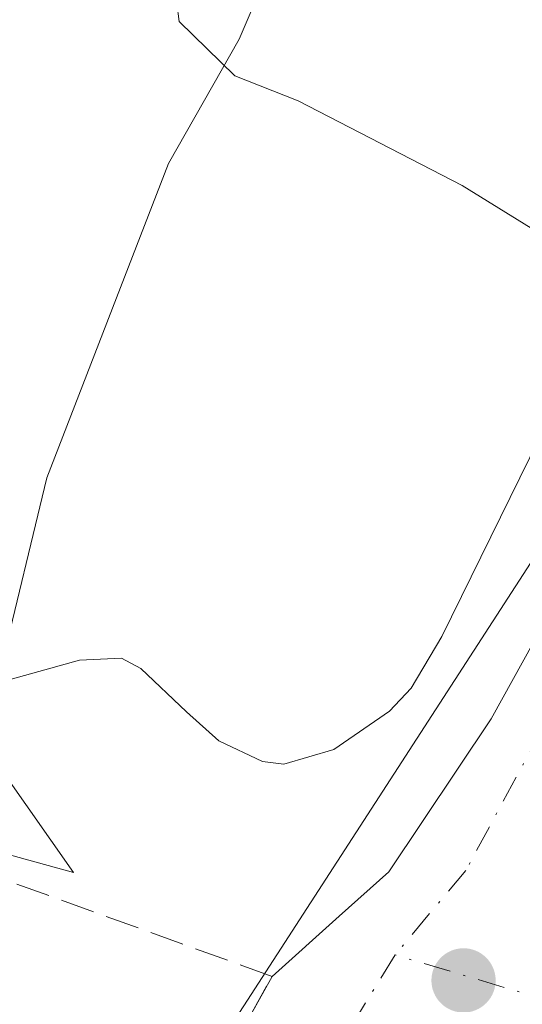
# Model space of a CAD drawing. Units: metres. Extents: x 654789 to 658248, y 4748682 to 4751073.
# Drawn here: x 655330 to 655355, y 4750379 to 4750427 of the extents above; entities that cross this region are included whole.
import ezdxf

# ---------------------------------------------------------------- set-up
doc = ezdxf.new("R2010")
doc.units = ezdxf.units.M
doc.header["$MEASUREMENT"] = 0
doc.linetypes.add('DGN Style 3', pattern=[2.307223458686699, 1.648016756204785, -0.6592067024819142])
doc.linetypes.add('DGN Style 4', pattern=[2.6384748266838614, 1.318413404963828, -0.6592067024819142, 0.001648016756204785, -0.6592067024819142])
for name, color, linetype, lineweight in [('Arbolado forestal CxS', 92, 'Continuous', 0), ('Curva de nivel normal', 30, 'Continuous', 0), ('Espacio natural protegido', 121, 'Continuous', 13), ('Espacio natural protegido CxS', 121, 'Continuous', 0), ('Núcleo urbano CxS', 7, 'Continuous', 0), ('Punto de cota en terreno', 7, 'Continuous', 0), ('Seto lineal', 92, 'DGN Style 3', 0), ('Suelo desnudo CxS', 253, 'Continuous', 0), ('Vía urbana Cxs', 4, 'Continuous', 0), ('Vía urbana eje', 4, 'DGN Style 4', 0)]:
    doc.layers.add(name, color=color, linetype=linetype, lineweight=lineweight)

# ---------------------------------------------------------------- blocks, each defined once
blk = doc.blocks.new('5PATER')
at = {"layer": 'Suelo desnudo CxS', "linetype": 'Continuous', "lineweight": 0}
h = blk.add_hatch(color=51, dxfattribs=at)
edge = h.paths.add_edge_path()
edge.add_ellipse((0, 0), major_axis=(-0.1095731443231308, -0.1110710700762829), ratio=0.9994222409660322, start_angle=0, end_angle=360)
blk = doc.blocks.new('*U21')
at = {"layer": 'Vía urbana Cxs', "color": 4, "linetype": 'Continuous', "lineweight": 0}
blk.add_polyline3d([(655306.7600999996, 4750298.0801, 736.8530999999931), (655309.8901000004, 4750303.110099999, 737.1940999999933), (655311.5301000001, 4750306.280099999, 737.2942999999942), (655312.3800999997, 4750308.610099999, 737.3093999999984), (655312.4353999998, 4750309.422800001, 737.3027000000002), (655312.5987000001, 4750311.822699999, 737.277700000006), (655311.3101000005, 4750318.110099999, 737.1995000000024), (655310.8598999997, 4750319.0263, 737.1710000000021), (655310.1700999998, 4750320.4301, 737.1459999999935), (655308.4801000003, 4750322.040100001, 737.1454999999987), (655301.1300999997, 4750326.040100001, 736.3582000000025), (655300.3400999998, 4750326.380100001, 736.0454000000027), (655300.8701, 4750327.280099999, 736.1352000000044), (655309.5601000005, 4750326.4101, 738.1128000000026), (655317.1601, 4750344.2601, 736.3861999999937), (655309.3501000004, 4750347.0101, 735.2700999999943), (655309.8000999996, 4750350.5701, 735.2828000000009), (655324.7600999996, 4750348.9101, 738.2443000000059), (655332.3701, 4750362.5601, 739.5265000000073), (655342.4401000004, 4750380.5801, 737.0319000000018), (655345.7006000001, 4750383.504899999, 736.2859000000027), (655348.1076999997, 4750385.6643, 736.2342999999966), (655353.0872999999, 4750393.075800001, 737.0363000000071), (655366.2890999997, 4750416.931500001, 739.045100000003)], dxfattribs=at)

msp = doc.modelspace()

# ---------------------------------------------------------------- linework, layer by layer
at = {"layer": 'Arbolado forestal CxS', "color": 92, "linetype": 'Continuous', "lineweight": 0}
for points in [[(655298.4330000002, 4750333.7005, 733.1967000000004), (655300.1259000005, 4750332.966700001, 733.7056000000011), (655300.1481, 4750332.9571, 733.7125999999989), (655308.2468999998, 4750329.417099999, 736.264599999995), (655308.5811000002, 4750329.261700001, 736.3047999999981), (655308.6886999998, 4750329.204299999, 736.3179999999993), (655321.2263000002, 4750348.551100001, 735.6073999999935), (655345.0487000003, 4750385.304099999, 735.6128999999929), (655370.1084000004, 4750423.966499999, 737.667300000001), (655373.3437000001, 4750436.664100001, 738.1582999999956), (655384.5957000004, 4750449.038100001, 741.0405999999931), (655398.8416999998, 4750441.1657, 745.3604999999953), (655398.5658999998, 4750436.683499999, 745.4725000000036), (655397.3421, 4750416.794700001, 746.9383999999991), (655396.9505000003, 4750410.410900001, 748.0071000000025), (655396.9287, 4750410.056700001, 748.0915999999997), (655396.4412000002, 4750402.171700001, 750.1126999999979), (655398.6152999997, 4750401.0503, 752.4190999999992), (655403.7154999999, 4750398.419700001, 758.021200000003), (655408.9216999998, 4750395.7327, 764.1416000000027), (655410.8465, 4750382.367900001, 762.6396999999997)], [(655370.1084000004, 4750423.966499999, 737.667300000001), (655345.0487000003, 4750385.304099999, 735.6128999999929), (655321.2263000002, 4750348.551100001, 735.6073999999935)]]:
    msp.add_polyline3d(points, dxfattribs=at)
at = {"layer": 'Curva de nivel normal', "color": 30, "linetype": 'Continuous', "lineweight": 0, "elevation": 735, "flags": 128}
for points in [[(655355.5800000001, 4750416.550000001), (655351.6699999999, 4750418.970000001), (655343.7100000001, 4750423.07), (655340.6299999999, 4750424.279999999), (655337.9299999997, 4750426.930000001), (655337.8099999997, 4750427.789999999), (655338.1500000004, 4750428.529999999), (655340.3700000001, 4750430.210000001), (655341.5099999999, 4750430.52), (655343.8700000001, 4750430.130000001), (655345.2599999999, 4750430.430000001), (655346.2199999997, 4750432.01), (655346.1100000005, 4750433.029999999), (655345.3700000001, 4750434.029999999), (655343.4199999999, 4750434.800000001), (655343.1500000004, 4750435.789999999), (655344.4000000004, 4750443.75), (655344.9299999997, 4750445.16), (655346.6799999997, 4750447.180000001), (655347.8300000001, 4750449.199999999), (655350, 4750451), (655355.5, 4750458.119999999)], [(655329.7199999997, 4750394.99), (655333.0899999999, 4750395.930000001), (655335.1299999999, 4750396.02), (655336.0599999997, 4750395.52), (655338.29, 4750393.430000001), (655339.8499999996, 4750392.02), (655341.9699999997, 4750391.01), (655343.0099999999, 4750390.880000001), (655345.4400000004, 4750391.59), (655348.1500000004, 4750393.449999999), (655349.1900000004, 4750394.57), (655350.6900000004, 4750397.08), (655356.8600000005, 4750409.619999999)]]:
    msp.add_lwpolyline(points, dxfattribs=at)
at = {"layer": 'Espacio natural protegido', "color": 121, "linetype": 'Continuous', "lineweight": 13, "flags": 128}
msp.add_lwpolyline([(655291.6161000005, 4750293.517100002), (655300.2543000017, 4750303.722600002), (655301.1835000003, 4750306.063900001), (655302.9612999998, 4750310.543500002), (655303.2964000022, 4750314.8294), (655302.1775000022, 4750318.746400002), (655299.6596000018, 4750322.663300001), (655303.0756000021, 4750327.164200002), (655306.1656999999, 4750334.866099999), (655310.4238000012, 4750343.850900001), (655313.3959000005, 4750353.5707), (655314.8890000007, 4750361.098599999), (655316.9141000008, 4750373.593400001), (655319.124400002, 4750389.396099999), (655332.7931000006, 4750385.62), (655329.3882000013, 4750390.503000002), (655329.2823000001, 4750395.583900004), (655331.5034000018, 4750404.778700001), (655337.4085000019, 4750420.024400001), (655340.8386000016, 4750426.069300001), (655346.0857000002, 4750438.290999998), (655353.675500001, 4750434.099999999), (655363.4932000019, 4750428.862899999)], dxfattribs=at)
at = {"layer": 'Espacio natural protegido CxS', "color": 121, "linetype": 'Continuous', "lineweight": 0, "flags": 128}
msp.add_lwpolyline([(655363.4932000014, 4750428.8629), (655353.6755000004, 4750434.100000001), (655346.0856999995, 4750438.290999999), (655340.8386000011, 4750426.069299999), (655337.4084999991, 4750420.0244), (655331.5033999989, 4750404.778700001), (655329.2822999996, 4750395.583900002), (655329.3882000007, 4750390.503000001), (655332.7931000001, 4750385.619999999), (655319.1243999992, 4750389.3961), (655316.9141000002, 4750373.593400001), (655314.8890000002, 4750361.0986), (655313.3958999999, 4750353.570699999), (655310.4238000007, 4750343.8509), (655306.1656999993, 4750334.8661), (655303.0755999992, 4750327.164200001), (655299.659599999, 4750322.6633), (655302.1774999994, 4750318.746400001), (655303.2963999994, 4750314.829399999), (655302.9612999993, 4750310.543500001), (655301.1834999997, 4750306.063900001), (655300.2543000011, 4750303.722600001), (655291.6161, 4750293.517100001)], dxfattribs=at)
at = {"layer": 'Núcleo urbano CxS', "color": 7, "linetype": 'Continuous', "lineweight": 0}
for points in [[(655298.4330000002, 4750333.7005, 733.1967000000004), (655300.1259000005, 4750332.966700001, 733.7056000000011), (655300.1481, 4750332.9571, 733.7125999999989), (655308.2468999998, 4750329.417099999, 736.264599999995), (655308.5811000002, 4750329.261700001, 736.3047999999981), (655308.6886999998, 4750329.204299999, 736.3179999999993), (655321.2263000002, 4750348.551100001, 735.6073999999935), (655345.0487000003, 4750385.304099999, 735.6128999999929), (655370.1084000004, 4750423.966499999, 737.667300000001), (655373.3437000001, 4750436.664100001, 738.1582999999956), (655384.5957000004, 4750449.038100001, 741.0405999999931), (655398.8416999998, 4750441.1657, 745.3604999999953), (655398.5658999998, 4750436.683499999, 745.4725000000036), (655397.3421, 4750416.794700001, 746.9383999999991), (655396.9505000003, 4750410.410900001, 748.0071000000025), (655396.9287, 4750410.056700001, 748.0915999999997), (655396.4412000002, 4750402.171700001, 750.1126999999979), (655398.6152999997, 4750401.0503, 752.4190999999992), (655403.7154999999, 4750398.419700001, 758.021200000003), (655408.9216999998, 4750395.7327, 764.1416000000027), (655410.8465, 4750382.367900001, 762.6396999999997)], [(655321.2263000002, 4750348.551100001, 735.6073999999935), (655345.0487000003, 4750385.304099999, 735.6128999999929), (655370.1084000004, 4750423.966499999, 737.667300000001)]]:
    msp.add_polyline3d(points, dxfattribs=at)
at = {"layer": 'Seto lineal', "color": 92, "linetype": 'DGN Style 3', "lineweight": 0}
msp.add_polyline3d([(655309.8000999996, 4750350.5701, 735.2828000000009), (655319.1901000004, 4750349.540100001, 737.676900000006), (655324.7600999996, 4750348.9101, 738.2443000000059), (655332.3701, 4750362.5601, 739.5265000000073), (655342.4401000004, 4750380.5801, 737.0319000000018), (655316.1401000004, 4750390.090100001, 739.7820000000065)], dxfattribs=at)
at = {"layer": 'Vía urbana Cxs', "color": 4, "linetype": 'Continuous', "lineweight": 0, "extrusion": (0.8732238560386032, -0.4872942648542432, 0.004939300075504134), "elevation": -1742568.919566114, "flags": 128}
msp.add_lwpolyline([(4467508.486551563, 9345.429095425387), (4467524.114557191, 9346.71131106639), (4467544.757356133, 9344.216680635842)], dxfattribs=at)
at = {"layer": 'Vía urbana Cxs', "color": 4, "linetype": 'Continuous', "lineweight": 0}
msp.add_polyline3d([(655342.4401000004, 4750380.5801, 737.0319000000018), (655345.7006000001, 4750383.504899999, 736.2859000000027), (655348.1076999997, 4750385.6643, 736.2342999999966), (655353.0872999999, 4750393.075800001, 737.0363000000071), (655366.2890999997, 4750416.931500001, 739.045100000003), (655377.7537000002, 4750441.597899999, 741.0807000000059), (655381.3470999999, 4750446.221100001, 743.2091999999975)], dxfattribs=at)
at = {"layer": 'Vía urbana eje', "color": 4, "linetype": 'DGN Style 4', "lineweight": 0}
for points in [[(655382.1942999996, 4750445.682700001, 743.1941999999982), (655376.8561000006, 4750435.100299999, 741.5488999999943), (655370.9823000003, 4750422.876499999, 739.9505999999965), (655364.7117, 4750410.1897, 738.7076999999991), (655358.2028999999, 4750397.476500001, 738.8073000000004), (655351.8529000003, 4750385.728900001, 736.5691999999982), (655348.4133000001, 4750381.627900001, 736.6535000000005)], [(655348.4133000001, 4750381.627900001, 736.6535000000005), (655342.7247000001, 4750372.367500001, 736.6946999999927), (655335.4486999996, 4750359.138300001, 737.0374000000012), (655324.4685000004, 4750341.543500001, 736.067599999995), (655320.4549000004, 4750333.825099999, 736.3279999999941)], [(655356.3400999998, 4750379.270099999, 739.5678999999947), (655348.4133000001, 4750381.627900001, 736.6535000000005)]]:
    msp.add_polyline3d(points, dxfattribs=at)

# ---------------------------------------------------------------- block references
at = {"layer": 'Punto de cota en terreno', "color": 7, "linetype": 'Continuous', "lineweight": 0, "xscale": 10, "yscale": 10, "zscale": 10}
msp.add_blockref('5PATER', (655351.7400000002, 4750380.390000001, 736.3800000000047), dxfattribs=at)
at = {"layer": 'Vía urbana Cxs', "color": 4, "linetype": 'Continuous', "lineweight": 0}
msp.add_blockref('*U21', (0, 0), dxfattribs=at)

doc.saveas('drawing.dxf')
